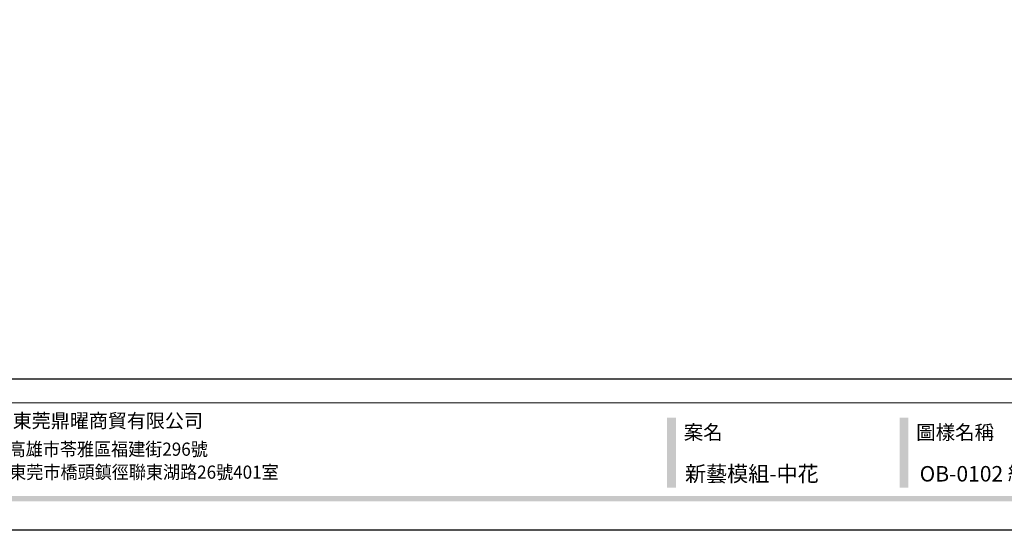
# Model space of a CAD drawing. Units: millimetres. Extents: x 948 to 4728, y 2192 to 3083.
# Drawn here: x 3850 to 4378, y 2192 to 2466 of the extents above; entities that cross this region are included whole.
import ezdxf
from ezdxf.xclip import XClip

# ---------------------------------------------------------------- set-up
doc = ezdxf.new("R2010")
doc.units = ezdxf.units.MM
doc.header["$XCLIPFRAME"] = 2
doc.linetypes.add('DOT', pattern=[6.35, 0, -6.35])
doc.layers.add('格子', color=1, linetype='Continuous')
doc.styles.add('華槶圖框文字2', font='Microsoft JhengHei.ttf', dxfattribs={"width": 1.053, "height": 1.8})
doc.styles.add('華槶圖框文字3', font='Microsoft JhengHei.ttf', dxfattribs={"height": 1.7})

# ---------------------------------------------------------------- blocks, each defined once
blk = doc.blocks.new('10')
h = blk.add_hatch(color=256)
h.dxf.hatch_style = 1
h.paths.add_polyline_path([(-1754.4, 201.5), (-1770.2, 201.5), (-1770.2, 76.1), (-1754.4, 76.1)])
h = blk.add_hatch(color=256)
h.dxf.hatch_style = 1
h.paths.add_polyline_path([(-1338.7, 201.5), (-1354.5, 201.5), (-1354.5, 76.1), (-1338.7, 76.1)])
h = blk.add_hatch(color=256)
h.dxf.hatch_style = 1
h.paths.add_polyline_path([(-79.9, 61), (-4123.4, 61), (-4123.4, 51.5), (-79.9, 51.5)])
at = {"color": 250, "lineweight": 20}
blk.add_line((-344.7, 228), (-4124.7, 228), dxfattribs=at)
at = {"color": 7, "true_color": 0xffffff}
blk.add_lwpolyline([(-4200, 2970), (0, 2970), (0, 0), (-4200, 0)], close=True, dxfattribs=at)
blk.add_lwpolyline([(-4130, 2900), (-70, 2900), (-70, 270), (-4130, 270)], close=True)
at = {"insert": (-2940.5, 208.2), "char_height": 24.95, "attachment_point": 1, "style": '華槶圖框文字2'}
blk.add_mtext_dynamic_manual_height_columns('東莞鼎曜商貿有限公司', width=2717.126, gutter_width=15, heights=[0], dxfattribs=at)
at = {"color": 250, "attachment_point": 1}
for s, width, gutter_width, insert, char_height, style in [('{\\W1;案名}', 3400.741, 9, (-1740.5, 187.7), 25.51, '華槶圖框文字2'), ('{\\W1;圖樣名稱}', 3736.418, 9, (-1324.8, 187.7), 25.51, '華槶圖框文字2'), ('{\\W0.95;台灣總公司：台灣省高雄市苓雅區福建街296號}', 6933.641, 8.5, (-3222.7, 156.7), 23.567, '華槶圖框文字3'), ('{\\W0.95;中國辦事處：廣東省東莞市橋頭鎮徑聯東湖路26號401室}', 6939.581, 9, (-3221.5, 115.7), 23.567, '華槶圖框文字3')]:
    blk.add_mtext_dynamic_manual_height_columns(s, width=width, gutter_width=gutter_width, heights=[0], dxfattribs=dict(at, insert=insert, char_height=char_height, style=style))
blk = doc.blocks.new('格子')
at = {"layer": '格子', "linetype": 'DOT', "ltscale": 2.5}
for points in [[(600, 0), (600, -3000)], [(700, 0), (700, -3000)], [(800, 0), (800, -3000)], [(900, 0), (900, -3000)], [(1000, 0), (1000, -3000)]]:
    blk.add_lwpolyline(points, dxfattribs=at)

msp = doc.modelspace()

# ---------------------------------------------------------------- block references
at = {"xscale": 0.3, "yscale": 0.3, "zscale": 0.3}
msp.add_blockref('10', (4728.22, 2192.44), dxfattribs=at)
at = {"color": 179, "true_color": 0x23273e}
ref = msp.add_blockref('格子', (3310.4, 3198.22), dxfattribs=at)
XClip(ref).set_block_clipping_path([(300, -700), (1300, -400)])

# ---------------------------------------------------------------- texts
at = {"color": 250, "style": '華槶圖框文字2'}
for s, height, p in [('新藝模組-中花', 8.284, (4206.72, 2218.59)), ('OB-0102 網格定位', 8.2844, (4332.62, 2218.59))]:
    msp.add_text(s, height=height, dxfattribs=at).set_placement(p)

doc.saveas('drawing.dxf')
